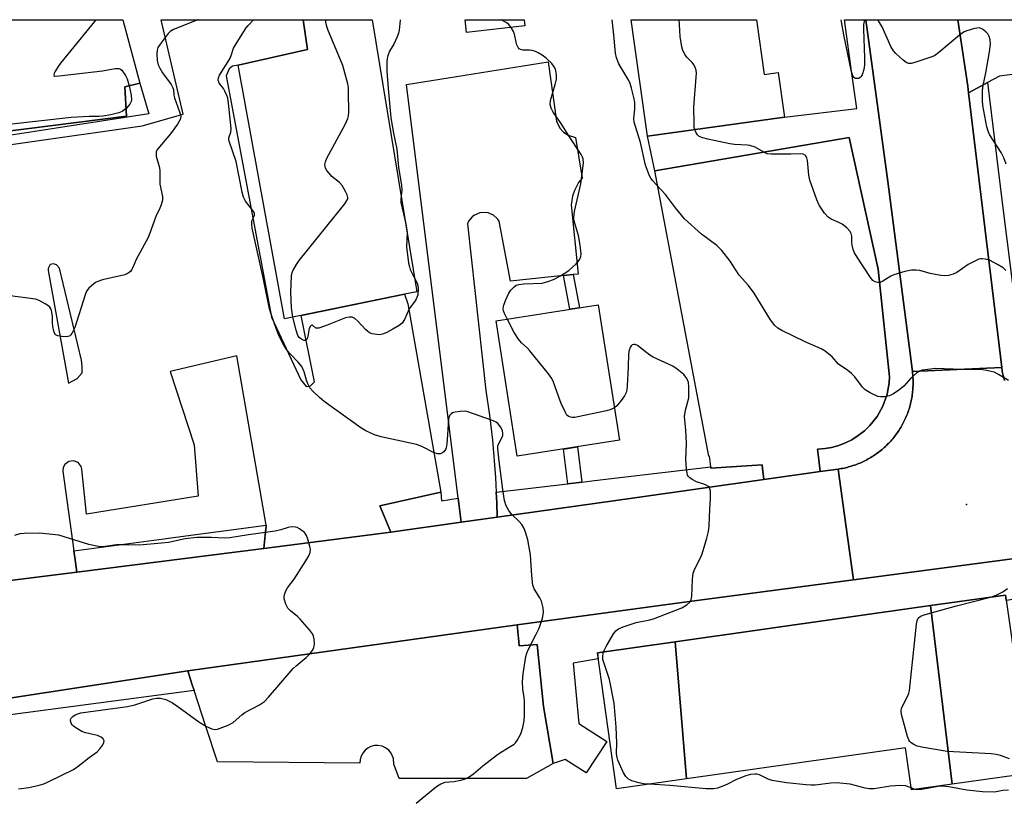
# Model space of a CAD drawing. Units: inches. Extents: x 1255766 to 1261766, y 533453 to 537453.
# Drawn here: x 1256339 to 1256632, y 537222 to 537453 of the extents above; entities that cross this region are included whole.
import ezdxf

# ---------------------------------------------------------------- set-up
doc = ezdxf.new("R2010")
doc.units = ezdxf.units.IN
doc.header["$MEASUREMENT"] = 0
for name, color, linetype in [('BLDG-Footprint', 5, 'Continuous'), ('ELEV-Spot Elevation', 7, 'Continuous'), ('TRANS-Non Street Sidewalk', 7, 'Continuous'), ('TRANS-Parking Lot', 4, 'Continuous'), ('TRANS-Road', 130, 'Continuous'), ('TRANS-Street Sidewalk', 7, 'Continuous'), ('Undefined', 1, 'Continuous')]:
    doc.layers.add(name, color=color, linetype=linetype)

msp = doc.modelspace()

# ---------------------------------------------------------------- linework, layer by layer
at = {"layer": 'BLDG-Footprint'}
for points, elevation in [([(1256370.55, 537424.48), (1256135.34, 537394.73), (1256131.53, 537403.43), (1256117.55, 537453.24), (1256369.44, 537453.21), (1256374.47, 537434.38), (1256369.98, 537433.27)], 504.12), ([(1256453.26, 537371.49), (1256417.57, 537364.17), (1256403.74, 537439.66), (1256424.37, 537444.38), (1256423.08, 537453.21), (1256443.62, 537453.21), (1256456.94, 537372.24)], 501.3), ([(1256489.14, 537451.38), (1256471.76, 537449.41), (1256471.33, 537453.2), (1256488.93, 537453.2)], 502.38), ([(1256558.08, 537453.19), (1256560.35, 537436.92), (1256564.53, 537437.5), (1256566.38, 537424.21), (1256525.6, 537418.54), (1256520.78, 537453.2)], 506.53), ([(1256517.27, 537327.99), (1256486.84, 537323.25), (1256480.54, 537363.62), (1256510.98, 537368.36)], 501.08), ([(1256616.33, 537225.59), (1256609.9, 537278.78), (1256632.2, 537281.93), (1256639.71, 537228.9)], 504.3), ([(1256616.33, 537225.59), (1256604.23, 537223.88), (1256602.46, 537236.38), (1256537.28, 537227.15), (1256533.85, 537268.01), (1256609.9, 537278.78)], 503.16), ([(1256537.28, 537227.15), (1256516.44, 537224.2), (1256510.7, 537264.74), (1256533.85, 537268.01)], 501.88)]:
    msp.add_lwpolyline(points, close=True, dxfattribs=dict(at, elevation=elevation))
at = {"layer": 'ELEV-Spot Elevation'}
msp.add_point((1256620.59, 537308.89, 503.61), dxfattribs=at)
at = {"layer": 'TRANS-Non Street Sidewalk'}
for points in [[(1256307.93, 537414.48), (1256140.1, 537392.57), (1256134.67, 537392.09), (1256133.44, 537399.08), (1256135.34, 537394.73), (1256370.55, 537424.48), (1256369.98, 537433.27), (1256374.47, 537434.38), (1256377.12, 537425.17)], [(1256500.57, 537377.03), (1256503.45, 537377.33), (1256505.34, 537367.48), (1256502.5, 537367.04)], [(1256506.03, 537315.55), (1256501.87, 537315.06), (1256500.63, 537325.4), (1256504.77, 537326.04)]]:
    msp.add_lwpolyline(points, close=True, dxfattribs=at)
at = {"layer": 'TRANS-Parking Lot'}
msp.add_lwpolyline([(1256657.76, 537439.95), (1256630.38, 537436.45), (1256626.82, 537434.52), (1256624.88, 537433.47), (1256621.2, 537431.48), (1256620.96, 537433.49), (1256618.05, 537453.19), (1256745.35, 537453.18)], dxfattribs=at)
for points in [[(1256503.45, 537377.33), (1256500.57, 537377.03), (1256484.79, 537375.4), (1256481.48, 537393.25), (1256481, 537393.95), (1256479.73, 537395.06), (1256478.17, 537395.71), (1256477.34, 537395.84), (1256475.66, 537395.7), (1256474.1, 537395.04), (1256473.43, 537394.53), (1256472.36, 537393.23), (1256471.99, 537392.46), (1256477.49, 537342.86), (1256478.59, 537335.47), (1256479.47, 537328.05), (1256480.39, 537316.88), (1256480.59, 537312.56), (1256480.73, 537309.42), (1256480.83, 537305.09), (1256470.11, 537303.59), (1256469.51, 537308.4), (1256469.21, 537310.8), (1256453.86, 537433.93), (1256496.04, 537440.66), (1256498.51, 537423), (1256499.57, 537420.9), (1256500.65, 537419.75), (1256501.96, 537418.88), (1256504.22, 537418.2), (1256506.19, 537406.1), (1256505.11, 537404.72), (1256503.86, 537402.41), (1256503.3, 537400.74), (1256502.89, 537398.15), (1256505.01, 537377.5)], [(1256577.03, 537318.66), (1256560.28, 537316.29), (1256559.88, 537319.65), (1256559.76, 537320.7), (1256544.52, 537319.73), (1256544.47, 537320.06), (1256544.04, 537323.27), (1256543.85, 537323.26), (1256527.8, 537408.22), (1256585.62, 537418.16), (1256594.27, 537378.93), (1256597.67, 537346.86), (1256597.56, 537345.11), (1256596.95, 537341.72), (1256595.65, 537338.13), (1256593.97, 537335.12), (1256591.83, 537332.42), (1256590.19, 537330.82), (1256588.38, 537329.4), (1256586.44, 537328.18), (1256584.73, 537327.32), (1256582.59, 537326.49), (1256580.38, 537325.89), (1256578.49, 537325.57), (1256576.2, 537325.4), (1256576.6, 537322.17)], [(1256497.58, 537231.74), (1256489.56, 537227.31), (1256451.7, 537227.3), (1256450.11, 537231.6), (1256449.99, 537233.27), (1256449.34, 537234.81), (1256448.62, 537235.7), (1256447.64, 537236.45), (1256446.59, 537236.92), (1256445.38, 537237.14), (1256444.32, 537237.09), (1256443.3, 537236.83), (1256442.35, 537236.36), (1256441.52, 537235.7), (1256440.85, 537234.88), (1256440.36, 537233.95), (1256440.07, 537232.92), (1256440.01, 537231.9), (1256397.57, 537232.28), (1256394.15, 537242.78), (1256390.66, 537253.49), (1256390, 537255.51), (1256388.73, 537259.4), (1256486.84, 537273.02), (1256487.18, 537269.07), (1256487.37, 537266.84), (1256492.74, 537267.17), (1256494.65, 537248.74)]]:
    msp.add_lwpolyline(points, close=True, dxfattribs=at)
msp.add_polyline3d([(1256302.62, 537411.34, 0), (1256375.17, 537421.6, 0), (1256387.38, 537425.13, 0), (1256380.8, 537453.21, 0), (1256423.08, 537453.21, 0), (1256424.37, 537444.38, 0), (1256403.74, 537439.66, 0), (1256402.05, 537439.42, 0), (1256401.04, 537438.58, 0), (1256400.17, 537436.56, 0), (1256413.7, 537364.63, 0), (1256422.37, 537346.03, 0), (1256424.05, 537344, 0), (1256425.31, 537344.24, 0), (1256426.44, 537345.43, 0), (1256422.52, 537365.18, 0), (1256453.26, 537371.49, 0), (1256454.31, 537368.64, 0), (1256464.06, 537312.52, 0), (1256445.94, 537308.48, 0), (1256447.23, 537305.36, 0), (1256449.18, 537300.66, 0), (1256411.4, 537295.78, 0), (1256411.83, 537299.71, 0), (1256412.13, 537302.43, 0), (1256412.08, 537302.73, 0), (1256403.35, 537353.19, 0), (1256383.49, 537348.53, 0), (1256390.62, 537326.65, 0), (1256391.81, 537311.39, 0), (1256358.63, 537305.96, 0), (1256357.19, 537319.44, 0), (1256356.99, 537320.19, 0), (1256356.09, 537321.34, 0), (1256354.74, 537321.88, 0), (1256353.31, 537321.68, 0), (1256352.19, 537320.82, 0), (1256351.71, 537319.87, 0), (1256351.61, 537318.8, 0), (1256354.87, 537295.09, 0), (1256355.25, 537292.37, 0), (1256355.75, 537288.74, 0), (1256333.54, 537285.93, 0)], dxfattribs=at)
msp.add_polyline3d([(1256349.63, 537380.27, 0), (1256348.75, 537380.52, 0), (1256347.76, 537380.31, 0), (1256347.23, 537379.2, 0), (1256347.18, 537378.51, 0), (1256353.22, 537345.01, 0), (1256355.82, 537346.43, 0), (1256357.27, 537348.13, 0), (1256357.29, 537350, 0), (1256357.14, 537351.86, 0), (1256350.6, 537379.25, 0)], close=True, dxfattribs=at)
at = {"layer": 'TRANS-Road'}
msp.add_lwpolyline([(1256618.05, 537453.19), (1256620.96, 537433.49), (1256621.2, 537431.48), (1256631.08, 537349.72), (1256617.78, 537349.12), (1256604.47, 537348.51), (1256597.17, 537405.03), (1256590.64, 537453.19)], close=True, dxfattribs=at)
for points in [[(1256652.2, 537295.13), (1256586.91, 537286.46), (1256584.64, 537302.85), (1256582.35, 537319.42), (1256582.8, 537319.48), (1256583.25, 537319.56), (1256583.7, 537319.64), (1256584.14, 537319.73), (1256584.58, 537319.83), (1256585.02, 537319.94), (1256585.46, 537320.05), (1256585.9, 537320.18), (1256586.33, 537320.3), (1256586.77, 537320.45), (1256587.2, 537320.59), (1256587.62, 537320.74), (1256588.05, 537320.9), (1256588.47, 537321.07), (1256588.89, 537321.24), (1256589.31, 537321.42), (1256589.72, 537321.61), (1256590.13, 537321.81), (1256590.53, 537322.01), (1256590.94, 537322.22), (1256591.33, 537322.44), (1256591.73, 537322.66), (1256592.12, 537322.9), (1256592.51, 537323.13), (1256592.89, 537323.38), (1256593.27, 537323.63), (1256593.64, 537323.89), (1256594.01, 537324.15), (1256594.37, 537324.42), (1256594.73, 537324.7), (1256595.09, 537324.98), (1256595.44, 537325.27), (1256595.78, 537325.56), (1256596.12, 537325.87), (1256596.45, 537326.17), (1256596.78, 537326.49), (1256597.11, 537326.8), (1256597.42, 537327.13), (1256597.74, 537327.46), (1256598.04, 537327.79), (1256598.34, 537328.13), (1256598.64, 537328.48), (1256598.92, 537328.83), (1256599.21, 537329.19), (1256599.48, 537329.55), (1256599.75, 537329.91), (1256600.01, 537330.28), (1256600.27, 537330.66), (1256600.52, 537331.04), (1256600.76, 537331.42), (1256601, 537331.81), (1256601.23, 537332.2), (1256601.46, 537332.59), (1256601.67, 537332.99), (1256601.88, 537333.39), (1256602.08, 537333.8), (1256602.27, 537334.21), (1256602.46, 537334.62), (1256602.64, 537335.04), (1256602.82, 537335.46), (1256602.98, 537335.88), (1256603.14, 537336.31), (1256603.29, 537336.74), (1256603.43, 537337.17), (1256603.57, 537337.6), (1256603.7, 537338.03), (1256603.82, 537338.47), (1256603.93, 537338.91), (1256604.03, 537339.35), (1256604.13, 537339.8), (1256604.22, 537340.24), (1256604.3, 537340.69), (1256604.38, 537341.14), (1256604.44, 537341.59), (1256604.5, 537342.04), (1256604.55, 537342.49), (1256604.6, 537342.94), (1256604.63, 537343.39), (1256604.66, 537343.84), (1256604.68, 537344.3), (1256604.69, 537344.75), (1256604.69, 537345.21), (1256604.69, 537345.66), (1256604.67, 537346.11), (1256604.65, 537346.57), (1256604.63, 537347.02), (1256604.59, 537347.47), (1256604.55, 537347.92), (1256604.47, 537348.51), (1256617.78, 537349.12), (1256631.08, 537349.72), (1256631.13, 537349.32), (1256631.19, 537348.92), (1256631.25, 537348.53), (1256631.32, 537348.13), (1256631.4, 537347.74), (1256631.48, 537347.34), (1256631.58, 537346.95), (1256631.68, 537346.56), (1256631.78, 537346.17), (1256631.89, 537345.79)], [(1256333.54, 537285.93), (1256355.75, 537288.74), (1256411.4, 537295.78), (1256449.18, 537300.66), (1256470.11, 537303.59), (1256480.83, 537305.09), (1256521.89, 537310.84), (1256560.28, 537316.29), (1256577.03, 537318.66), (1256582.35, 537319.42), (1256584.64, 537302.85), (1256586.91, 537286.46), (1256537.31, 537279.87), (1256486.84, 537273.02), (1256388.73, 537259.4), (1256319.37, 537248.78)]]:
    msp.add_lwpolyline(points, dxfattribs=at)
at = {"layer": 'TRANS-Street Sidewalk'}
for points in [[(1256604.47, 537348.51), (1256604.55, 537347.92), (1256604.59, 537347.47), (1256604.63, 537347.02), (1256604.65, 537346.57), (1256604.67, 537346.11), (1256604.69, 537345.66), (1256604.69, 537345.21), (1256604.69, 537344.75), (1256604.68, 537344.3), (1256604.66, 537343.84), (1256604.63, 537343.39), (1256604.6, 537342.94), (1256604.55, 537342.49), (1256604.5, 537342.04), (1256604.44, 537341.59), (1256604.38, 537341.14), (1256604.3, 537340.69), (1256604.22, 537340.24), (1256604.13, 537339.8), (1256604.03, 537339.35), (1256603.93, 537338.91), (1256603.82, 537338.47), (1256603.7, 537338.03), (1256603.57, 537337.6), (1256603.43, 537337.17), (1256603.29, 537336.74), (1256603.14, 537336.31), (1256602.98, 537335.88), (1256602.82, 537335.46), (1256602.64, 537335.04), (1256602.46, 537334.62), (1256602.27, 537334.21), (1256602.08, 537333.8), (1256601.88, 537333.39), (1256601.67, 537332.99), (1256601.46, 537332.59), (1256601.23, 537332.2), (1256601, 537331.81), (1256600.76, 537331.42), (1256600.52, 537331.04), (1256600.27, 537330.66), (1256600.01, 537330.28), (1256599.75, 537329.91), (1256599.48, 537329.55), (1256599.21, 537329.19), (1256598.92, 537328.83), (1256598.64, 537328.48), (1256598.34, 537328.13), (1256598.04, 537327.79), (1256597.74, 537327.46), (1256597.42, 537327.13), (1256597.11, 537326.8), (1256596.78, 537326.49), (1256596.45, 537326.17), (1256596.12, 537325.87), (1256595.78, 537325.56), (1256595.44, 537325.27), (1256595.09, 537324.98), (1256594.73, 537324.7), (1256594.37, 537324.42), (1256594.01, 537324.15), (1256593.64, 537323.89), (1256593.27, 537323.63), (1256592.89, 537323.38), (1256592.51, 537323.13), (1256592.12, 537322.9), (1256591.73, 537322.66), (1256591.33, 537322.44), (1256590.94, 537322.22), (1256590.53, 537322.01), (1256590.13, 537321.81), (1256589.72, 537321.61), (1256589.31, 537321.42), (1256588.89, 537321.24), (1256588.47, 537321.07), (1256588.05, 537320.9), (1256587.62, 537320.74), (1256587.2, 537320.59), (1256586.77, 537320.45), (1256586.33, 537320.3), (1256585.9, 537320.18), (1256585.46, 537320.05), (1256585.02, 537319.94), (1256584.58, 537319.83), (1256584.14, 537319.73), (1256583.7, 537319.64), (1256583.25, 537319.56), (1256582.8, 537319.48), (1256582.35, 537319.42), (1256577.03, 537318.66), (1256576.6, 537322.17), (1256576.2, 537325.4), (1256578.49, 537325.57), (1256580.38, 537325.89), (1256582.59, 537326.49), (1256584.73, 537327.32), (1256586.44, 537328.18), (1256588.38, 537329.4), (1256590.19, 537330.82), (1256591.83, 537332.42), (1256593.97, 537335.12), (1256595.65, 537338.13), (1256596.95, 537341.72), (1256597.56, 537345.11), (1256597.67, 537346.86), (1256594.27, 537378.93), (1256585.62, 537418.16), (1256527.8, 537408.22), (1256525.6, 537418.54), (1256566.38, 537424.21), (1256587.94, 537426.82), (1256586.42, 537437.23), (1256584.31, 537453.19), (1256590.64, 537453.19), (1256597.17, 537405.03)], [(1256560.28, 537316.29), (1256521.89, 537310.84), (1256480.83, 537305.09), (1256480.73, 537309.42), (1256480.59, 537312.56), (1256501.87, 537315.06), (1256506.03, 537315.55), (1256509.02, 537315.9), (1256515.66, 537316.68), (1256544.47, 537320.06), (1256544.52, 537319.73), (1256559.76, 537320.7), (1256559.88, 537319.65)], [(1256469.21, 537310.8), (1256469.51, 537308.4), (1256470.11, 537303.59), (1256449.18, 537300.66), (1256447.23, 537305.36), (1256445.94, 537308.48), (1256464.06, 537312.52), (1256464.31, 537310.02)], [(1256411.4, 537295.78), (1256355.75, 537288.74), (1256355.25, 537292.37), (1256354.87, 537295.09), (1256381.61, 537298.66), (1256383.75, 537298.95), (1256412.08, 537302.73), (1256412.13, 537302.43), (1256411.83, 537299.71)], [(1256653.17, 537288.26), (1256637.55, 537285.89), (1256638.4, 537281.16), (1256632.44, 537280.25), (1256632.2, 537281.93), (1256609.9, 537278.78), (1256533.85, 537268.01), (1256510.7, 537264.74), (1256510.96, 537262.93), (1256503.52, 537261.63), (1256505.19, 537243.7), (1256513.51, 537238.31), (1256507.33, 537228.95), (1256501.1, 537233), (1256497.58, 537231.74), (1256494.65, 537248.74), (1256492.74, 537267.17), (1256487.37, 537266.84), (1256487.18, 537269.07), (1256486.84, 537273.02), (1256537.31, 537279.87), (1256586.91, 537286.46), (1256652.2, 537295.13), (1256652.7, 537291.58)]]:
    msp.add_lwpolyline(points, close=True, dxfattribs=at)
for points in [[(1256631.89, 537345.79), (1256631.78, 537346.17), (1256631.68, 537346.56), (1256631.58, 537346.95), (1256631.48, 537347.34), (1256631.4, 537347.74), (1256631.32, 537348.13), (1256631.25, 537348.53), (1256631.19, 537348.92), (1256631.13, 537349.32), (1256631.08, 537349.72), (1256621.2, 537431.48), (1256624.88, 537433.47), (1256626.82, 537434.52), (1256631.12, 537399.6), (1256635.64, 537363.36)], [(1256319.37, 537248.78), (1256388.73, 537259.4), (1256390, 537255.51), (1256390.66, 537253.49), (1256325.41, 537244.83)]]:
    msp.add_lwpolyline(points, dxfattribs=at)
at = {"layer": 'Undefined'}
msp.add_line((1256605.33, 537224.04, 502), (1256604.14, 537224.48, 502), dxfattribs=at)
for points, elevation in [([(1256361.36, 537453.21), (1256350.83, 537440.34), (1256350.14, 537439.35), (1256349.4, 537438.06), (1256349.03, 537437.33), (1256348.87, 537436.73), (1256348.91, 537436.59), (1256349.2, 537436.45), (1256350.49, 537436.49), (1256363.33, 537438.01), (1256367.17, 537438.66), (1256368.27, 537438.68), (1256368.72, 537438.5), (1256369.1, 537438.18), (1256370.23, 537436.65), (1256370.72, 537435.64), (1256371.28, 537433.59)], 502), ([(1256420.07, 537364.68), (1256419.62, 537367.41), (1256419.44, 537372.08), (1256419.65, 537376.76), (1256419.78, 537377.62), (1256420.05, 537378.42), (1256421.14, 537380.38), (1256421.96, 537381.58), (1256435.49, 537398.43), (1256436.15, 537399.37), (1256436.37, 537399.86), (1256436.42, 537400.34), (1256436.2, 537401.09), (1256435.7, 537402.11), (1256434.68, 537403.86), (1256433.97, 537404.75), (1256431.69, 537406.59), (1256430.71, 537407.64), (1256430.2, 537408.33), (1256429.79, 537409.05), (1256429.64, 537409.57), (1256429.59, 537410.1), (1256429.73, 537410.91), (1256430.19, 537411.99), (1256435.57, 537421.99), (1256436.39, 537423.83), (1256436.59, 537424.61), (1256436.7, 537425.79), (1256436.64, 537431.45), (1256436.58, 537432.94), (1256436.41, 537434.11), (1256434.89, 537439.58), (1256434.25, 537441.26), (1256430.56, 537450.07), (1256430.19, 537451.17), (1256429.9, 537452.46), (1256429.86, 537453.21)], 502), ([(1256451.98, 537453.2), (1256451.95, 537453.1), (1256451.65, 537450.11), (1256451.47, 537449.27), (1256451.09, 537448.15), (1256450.15, 537445.99), (1256448.78, 537443.87), (1256448.27, 537442.5), (1256448.1, 537441.65), (1256448.03, 537440.79), (1256448.04, 537437.9), (1256448.41, 537432.75), (1256449.2, 537424.04), (1256449.99, 537419.42), (1256450.99, 537414.7), (1256451.48, 537409.21), (1256452.41, 537403.97), (1256452.46, 537402.41), (1256452.24, 537400.79)], 502), ([(1256485.01, 537450.91), (1256484.25, 537451.93), (1256483.57, 537452.45), (1256482.24, 537453.07), (1256481.91, 537453.2)], 502), ([(1256483.84, 537364.13), (1256483.06, 537365.71), (1256482.78, 537366.5), (1256482.7, 537367.16), (1256482.8, 537367.95), (1256483.36, 537369.62), (1256484.3, 537371.81), (1256484.93, 537372.73), (1256485.88, 537373.71), (1256486.53, 537374.15), (1256487.33, 537374.39), (1256488.79, 537374.54), (1256494.27, 537374.81), (1256495.97, 537375.24), (1256497.64, 537375.83), (1256499.71, 537376.95), (1256502.19, 537378.55), (1256504.41, 537380.55), (1256505.02, 537381.19), (1256505.51, 537381.89), (1256505.78, 537382.68), (1256505.87, 537383.52), (1256505.61, 537386.07), (1256505.11, 537388.95), (1256503.86, 537392.98), (1256503.69, 537393.82), (1256503.66, 537394.38), (1256503.92, 537396.08), (1256505.8, 537404.34), (1256506.6, 537410.55), (1256506.48, 537411.8), (1256506.31, 537412.31), (1256505.9, 537413.07), (1256502, 537418.95), (1256499.93, 537422.31), (1256497.57, 537425.67), (1256496.91, 537426.92), (1256496.69, 537427.98), (1256496.79, 537429.21), (1256498.16, 537433.9), (1256498.51, 537435.57), (1256498.53, 537436.68), (1256498.45, 537437.47), (1256498.19, 537438.46), (1256497.85, 537439.22), (1256497.17, 537440.15), (1256495.46, 537441.81), (1256494.3, 537442.69), (1256493.05, 537443.42), (1256492.3, 537443.74), (1256491.28, 537444.03), (1256490.49, 537444.14), (1256488.54, 537444.15), (1256487.84, 537444.35), (1256487.44, 537444.6), (1256487.1, 537445), (1256486.72, 537445.74), (1256486.48, 537446.57), (1256486.04, 537448.9), (1256485.7, 537449.72), (1256485.01, 537450.91)], 502), ([(1256633.08, 537345.77), (1256630.08, 537347.61), (1256628.78, 537348.27), (1256627.06, 537348.71), (1256624.99, 537349.04), (1256623.84, 537349.11), (1256619.23, 537349.09), (1256611.35, 537349.34), (1256609.07, 537349.12), (1256607.4, 537348.84), (1256606.62, 537348.58), (1256605.71, 537347.98), (1256604.06, 537346.46), (1256601.97, 537344.1), (1256600.37, 537342.83), (1256598.7, 537341.69), (1256597.63, 537341.25), (1256596.18, 537340.97), (1256595.02, 537340.92), (1256594.2, 537341.08), (1256591.87, 537342.14), (1256590.43, 537343.03), (1256589.64, 537343.85), (1256587.32, 537346.85), (1256586.34, 537347.89), (1256585.27, 537348.8), (1256582.51, 537350.7), (1256580.59, 537352.84), (1256578.53, 537354.5), (1256577.28, 537355.22), (1256572.56, 537357.3), (1256565.63, 537360.66), (1256564.42, 537361.4), (1256563.42, 537362.31), (1256562.89, 537362.93), (1256562.27, 537363.83), (1256557.35, 537371.83), (1256555.64, 537374.07), (1256552.91, 537377.13), (1256550.22, 537381.31), (1256547.71, 537384.54), (1256546.96, 537385.34), (1256546.23, 537385.98), (1256541.68, 537389.36), (1256536.62, 537393.91), (1256533.91, 537397.24), (1256530.98, 537401.14), (1256527.11, 537405.35), (1256526.59, 537406.05), (1256526.2, 537406.79), (1256525, 537409.97), (1256523.56, 537416.72), (1256521.67, 537422.75), (1256521.56, 537423.83), (1256521.87, 537426.58), (1256521.83, 537428.65), (1256521.59, 537430.08), (1256520.9, 537432.9), (1256520.48, 537434.2), (1256520.05, 537435.16), (1256517.09, 537440.11), (1256516.43, 537441.91), (1256516.08, 537443.24), (1256515.64, 537448.76), (1256515.14, 537453.2)], 504), ([(1256539.68, 537420.5), (1256539.56, 537421.18), (1256539.49, 537422.37), (1256539.42, 537427.15), (1256540.14, 537436.12), (1256540.16, 537437.31), (1256540.06, 537438.2), (1256539.86, 537439.05), (1256539.51, 537439.74), (1256538.87, 537440.53), (1256537.31, 537442.1), (1256536.8, 537442.76), (1256536.17, 537444.03), (1256535.82, 537445.11), (1256535.33, 537448.23), (1256535.16, 537451.76), (1256535.01, 537453.2)], 506), ([(1256371.28, 537433.59), (1256371.9, 537430.8), (1256372.03, 537429.37), (1256371.91, 537428.85), (1256371.55, 537428.13), (1256371.05, 537427.46), (1256370.4, 537426.8)], 502), ([(1256370.4, 537426.8), (1256369.21, 537425.95), (1256368.21, 537425.5), (1256365.9, 537424.93), (1256363.57, 537424.48), (1256362.39, 537424.4), (1256359.39, 537424.39), (1256354.05, 537424.07), (1256335.51, 537422.05)], 502), ([(1256632.34, 537378.59), (1256631.53, 537379.36), (1256629.8, 537380.39), (1256627.48, 537381.59), (1256626.12, 537381.98), (1256625.29, 537382.08), (1256624.75, 537382.06), (1256624.22, 537381.92), (1256623.43, 537381.58), (1256621.13, 537380.33), (1256617.68, 537377.93), (1256616.62, 537377.49), (1256615.24, 537377.11), (1256614.11, 537376.98), (1256612.97, 537377.09), (1256609.82, 537377.66), (1256606.72, 537378.51), (1256605.61, 537378.64), (1256604.22, 537378.64), (1256602.27, 537378.27), (1256598.98, 537377.31), (1256598.09, 537376.87), (1256595.66, 537375.35), (1256594.92, 537375.02), (1256594.16, 537374.97), (1256593.42, 537375.18), (1256592.75, 537375.61), (1256592.01, 537376.51), (1256588.03, 537382.51), (1256587.29, 537383.79), (1256586.89, 537384.8), (1256586.53, 537386.11), (1256586.44, 537386.91), (1256586.43, 537388.8), (1256586.28, 537389.53), (1256585.95, 537390.21), (1256584.98, 537391.24), (1256583.62, 537392.32), (1256582.63, 537392.86), (1256580.33, 537393.87), (1256579.45, 537394.42), (1256578.33, 537395.66), (1256576.72, 537397.97), (1256576.01, 537399.58), (1256573.97, 537405.47), (1256573.68, 537406.91), (1256573.23, 537411.32), (1256573.02, 537412.15), (1256572.63, 537412.81), (1256571.96, 537413.18), (1256571.15, 537413.33), (1256568.28, 537413.2), (1256564.17, 537413.19), (1256562.42, 537413.22), (1256561.29, 537413.33), (1256560.23, 537413.75), (1256557.69, 537415.25), (1256556.13, 537415.81), (1256555.33, 537415.92), (1256551.57, 537416.11), (1256550.14, 537416.3), (1256543.55, 537417.64), (1256542.12, 537418.02), (1256541.05, 537418.5), (1256540.51, 537418.93), (1256539.98, 537419.7), (1256539.68, 537420.5)], 506), ([(1256452.24, 537400.79), (1256452.14, 537399.66), (1256452.22, 537398.82), (1256453.4, 537393.76)], 502), ([(1256453.4, 537393.76), (1256453.8, 537391.86), (1256454.03, 537389.9)], 502), ([(1256454.03, 537389.9), (1256453.92, 537385.59), (1256454.51, 537380.74), (1256454.72, 537379.62), (1256454.98, 537378.82), (1256456.27, 537376.29)], 502), ([(1256456.27, 537376.29), (1256457.01, 537374.77), (1256457.21, 537374.05), (1256457.31, 537373.24), (1256457.21, 537371.28), (1256457, 537370.5), (1256456.67, 537369.78), (1256454.67, 537367.11), (1256453.25, 537363.93), (1256452.58, 537362.9), (1256451.73, 537362.22), (1256449.81, 537361.06), (1256448.02, 537360.14), (1256446.69, 537359.59), (1256445.87, 537359.44), (1256445.03, 537359.48), (1256443.63, 537359.73), (1256442.85, 537360.03), (1256441.75, 537360.91), (1256439.34, 537363.45), (1256438.49, 537364.22), (1256437.66, 537364.65), (1256436.76, 537364.7), (1256435.74, 537364.43), (1256430.28, 537362.28), (1256427.81, 537361.43), (1256427.31, 537361.36), (1256426.88, 537361.42), (1256425.91, 537362.27), (1256425.66, 537362.29), (1256425.51, 537362.22), (1256425.25, 537361.94), (1256424.93, 537361.28), (1256424.54, 537358.99), (1256424.32, 537358.23), (1256424.03, 537357.89), (1256423.64, 537357.73), (1256423.42, 537357.74), (1256422.96, 537357.87), (1256422.28, 537358.27), (1256421.94, 537358.6), (1256421.57, 537359.2), (1256421.02, 537360.82), (1256420.07, 537364.68)], 502), ([(1256515.76, 537337.69), (1256514.72, 537337.19), (1256513.41, 537336.74), (1256504.88, 537334.96), (1256504, 537334.83), (1256503.17, 537334.82), (1256502.42, 537334.96), (1256501.99, 537335.17), (1256501.62, 537335.53), (1256501.18, 537336.25), (1256499.95, 537338.96), (1256499.19, 537340.89), (1256497.66, 537345.35), (1256497.15, 537346.39), (1256496.11, 537347.81), (1256490.55, 537354.66), (1256489.77, 537355.51), (1256488.15, 537357.04), (1256487.21, 537358.16), (1256485.9, 537360.12), (1256483.84, 537364.13)], 502), ([(1256512.54, 537265), (1256513.33, 537266.59), (1256515.47, 537270.37), (1256516.17, 537271.24), (1256517.02, 537271.88), (1256518.35, 537272.44), (1256522.26, 537273.7), (1256526.27, 537274.51), (1256527.36, 537274.83), (1256535.84, 537278.11), (1256537.32, 537278.98), (1256538.34, 537279.9), (1256538.67, 537280.62), (1256538.8, 537281.44), (1256539.03, 537286.69), (1256539.25, 537288.41), (1256539.74, 537289.75), (1256541.28, 537292.84), (1256541.86, 537294.16), (1256543.29, 537298.88), (1256543.81, 537300.84), (1256543.99, 537302.55), (1256544.19, 537307.45), (1256544.41, 537310.54), (1256544.38, 537312.82), (1256544.2, 537313.59), (1256543.94, 537314), (1256543.55, 537314.33), (1256542.85, 537314.73), (1256542.08, 537315.05), (1256540.17, 537315.65), (1256538.9, 537316.33), (1256538.22, 537316.82), (1256537.83, 537317.19), (1256537.56, 537317.65), (1256537.4, 537318.18), (1256537.2, 537319.62), (1256537, 537322.3), (1256537.2, 537327.18), (1256536.99, 537331.02), (1256536.64, 537335.13), (1256536.91, 537336.97), (1256537.89, 537340.62), (1256537.97, 537342.04), (1256537.93, 537344.06), (1256537.81, 537345.19), (1256537.56, 537345.99), (1256537.14, 537346.73), (1256536.4, 537347.58), (1256534.42, 537349.22), (1256533.19, 537350.06), (1256527.34, 537352.8), (1256526.36, 537353.33), (1256525.39, 537354.02), (1256522.69, 537356.26), (1256521.98, 537356.53), (1256521.51, 537356.51), (1256521.08, 537356.38), (1256520.73, 537356.08), (1256520.47, 537355.65), (1256520.19, 537354.88), (1256519.94, 537353.76), (1256519.84, 537349.76), (1256519.54, 537344.24), (1256519.45, 537343.06), (1256519.27, 537342.24), (1256518.82, 537341.23), (1256517.83, 537339.83), (1256516.54, 537338.31), (1256515.76, 537337.69)], 502), ([(1256338.33, 537224.18), (1256341.49, 537224.63), (1256344.53, 537225.27), (1256345.92, 537225.71), (1256347.01, 537226.16), (1256354.71, 537229.99), (1256356.08, 537230.97), (1256359.39, 537233.57), (1256361.79, 537235.24), (1256362.6, 537236.09), (1256363.44, 537237.3), (1256363.8, 537238.03), (1256363.86, 537238.5), (1256363.55, 537239.13), (1256362.93, 537239.64), (1256361.85, 537240.07), (1256358.33, 537240.93), (1256357.2, 537241.3), (1256355.39, 537242.34), (1256354.7, 537242.89), (1256354.32, 537243.31), (1256354.07, 537243.73), (1256353.87, 537244.42), (1256353.86, 537244.86), (1256354.01, 537245.26), (1256354.54, 537245.79), (1256355.23, 537246.24), (1256356, 537246.6), (1256356.92, 537246.85), (1256370.83, 537248.77), (1256372.97, 537249.27), (1256378.38, 537250.98), (1256379.41, 537251.18), (1256380.67, 537251.19), (1256381.44, 537251.06), (1256382.21, 537250.8), (1256384.18, 537249.86), (1256385.81, 537248.75), (1256392.03, 537244.14), (1256394.37, 537242.81), (1256395.96, 537242.04), (1256396.77, 537241.84), (1256397.56, 537241.94), (1256400.76, 537243.17), (1256402.27, 537243.97), (1256404.84, 537246.26), (1256405.76, 537246.95), (1256410.16, 537249.27), (1256411.56, 537250.21), (1256412.75, 537251.48), (1256420.17, 537260.07), (1256420.99, 537260.86), (1256423.98, 537263.3), (1256425.12, 537264.38), (1256425.81, 537265.28), (1256426.3, 537266.25), (1256426.45, 537267.37), (1256426.38, 537268.82), (1256426.22, 537269.65), (1256425.87, 537270.42), (1256424.99, 537271.58), (1256422.25, 537274.7), (1256421.41, 537275.51), (1256419.39, 537277.2), (1256418.59, 537278.03), (1256417.94, 537279.21), (1256417.45, 537280.75), (1256417.42, 537281.28), (1256417.54, 537282.09), (1256418.01, 537283.38), (1256418.48, 537284.11), (1256420.45, 537286.66), (1256423.94, 537292.07), (1256424.83, 537293.58), (1256425.18, 537294.58), (1256425.25, 537295.57), (1256425.12, 537296.4), (1256424.51, 537298.61), (1256424.11, 537299.66), (1256423.84, 537300.13), (1256423.46, 537300.56), (1256422.06, 537301.63), (1256421.28, 537302.03), (1256420.79, 537302.17), (1256419.51, 537302.25), (1256418.66, 537302.06), (1256416.43, 537301.31), (1256414.73, 537300.9), (1256406.86, 537299.83), (1256401.31, 537298.95), (1256399.67, 537298.89), (1256395.81, 537299.05), (1256391.48, 537299.01), (1256388.03, 537298.63), (1256383.01, 537297.61), (1256380.95, 537297.35), (1256374.43, 537296.78), (1256370.72, 537296.87), (1256367.58, 537296.83), (1256363.5, 537296.3), (1256362.17, 537296.4), (1256359.35, 537297), (1256351.97, 537299.3), (1256350.33, 537299.71), (1256344.65, 537300.33), (1256340.04, 537300.29), (1256338.79, 537300.1), (1256337.15, 537299.68)], 498), ([(1256627.69, 537281.3), (1256629.46, 537281.92), (1256631.38, 537282.9), (1256632.84, 537283.89)], 504), ([(1256633.37, 537233.16), (1256630.75, 537234.11), (1256629.45, 537234.46), (1256627.98, 537234.62), (1256614.87, 537235.37), (1256607.31, 537236.58), (1256605.91, 537236.96), (1256604.87, 537237.46), (1256604.1, 537237.95), (1256603.72, 537238.31), (1256603.44, 537238.77), (1256603.05, 537239.83), (1256601.27, 537246.35), (1256601.12, 537247.46), (1256601.27, 537248.22), (1256603.17, 537251.91), (1256603.47, 537252.68), (1256603.66, 537253.54), (1256605.69, 537273.23), (1256605.9, 537274.37), (1256606.22, 537275.04), (1256606.9, 537275.6), (1256608.24, 537276.1), (1256617.62, 537278.7), (1256627.69, 537281.3)], 504), ([(1256526.24, 537225.59), (1256524.45, 537225.71), (1256523.07, 537225.97), (1256520.91, 537226.6), (1256519.97, 537227.11), (1256519.21, 537227.87), (1256518.43, 537229), (1256516.81, 537232.73), (1256516.57, 537233.56), (1256516.39, 537234.68), (1256516.45, 537237.95), (1256516.26, 537242.6), (1256516.13, 537244.93), (1256515.7, 537249.69), (1256514.29, 537256.73), (1256512.36, 537262.73), (1256512.28, 537263.79), (1256512.54, 537265)], 502), ([(1256604.14, 537224.48), (1256602.4, 537225.11), (1256600.95, 537225.18), (1256597.98, 537224.98), (1256593.12, 537224.26), (1256591.63, 537224.2), (1256590.41, 537224.41), (1256585.93, 537225.56), (1256581.84, 537226.02), (1256580.16, 537225.93), (1256575.49, 537225.27), (1256574.34, 537225.27), (1256572.87, 537225.39), (1256566.98, 537225.97), (1256562.77, 537226.67), (1256561.51, 537227.09), (1256559.01, 537228.36), (1256558.2, 537228.6), (1256557.66, 537228.63), (1256556.27, 537228.46), (1256554.87, 537228.07), (1256552.12, 537227.01), (1256549.45, 537225.64), (1256548.09, 537225.05), (1256546.43, 537224.45), (1256545.33, 537224.24), (1256543.1, 537224.24), (1256532.25, 537225.23), (1256526.24, 537225.59)], 502), ([(1256633.09, 537223.86), (1256631.37, 537223.72), (1256628.9, 537223.23), (1256625.39, 537223.3), (1256620.67, 537223.79), (1256615.37, 537224.82), (1256613.31, 537225.03), (1256612.15, 537224.96), (1256607.23, 537223.99), (1256606.08, 537223.91), (1256605.33, 537224.04)], 502)]:
    msp.add_lwpolyline(points, dxfattribs=dict(at, elevation=elevation))
for points in [[(1256391.97, 537453.21, 500), (1256391.79, 537453.15, 500), (1256384.55, 537450.28, 500), (1256383.54, 537449.71, 500), (1256382.94, 537449.13, 500), (1256380.83, 537446.37, 500), (1256379.89, 537444.94, 500), (1256379.62, 537444.18, 500), (1256379.54, 537443.07, 500), (1256379.67, 537441.08, 500), (1256379.96, 537439.83, 500), (1256380.41, 537438.85, 500), (1256381.28, 537437.39, 500), (1256383.81, 537433.91, 500), (1256384.36, 537432.95, 500), (1256384.5, 537432.44, 500), (1256384.6, 537430.77, 500), (1256384.76, 537430.01, 500), (1256386.33, 537425.78, 500), (1256386.57, 537424.95, 500), (1256386.65, 537424.4, 500), (1256386.5, 537423.53, 500), (1256385.7, 537422.15, 500), (1256383.58, 537419.29, 500), (1256379.84, 537414.8, 500), (1256379.55, 537414.35, 500), (1256379.36, 537413.89, 500), (1256379.3, 537413.41, 500), (1256379.38, 537412.63, 500), (1256380.2, 537409.56, 500), (1256380.42, 537408.44, 500), (1256380.47, 537404.29, 500), (1256381.26, 537400.56, 500), (1256381.2, 537399.46, 500), (1256380.87, 537398.11, 500), (1256380.47, 537397.08, 500), (1256379.21, 537394.59, 500), (1256377.51, 537389.68, 500), (1256376.99, 537388.38, 500), (1256373.36, 537381.81, 500), (1256372.42, 537379.46, 500), (1256372.05, 537378.74, 500), (1256371.69, 537378.3, 500), (1256371.03, 537377.75, 500), (1256369.99, 537377.24, 500), (1256363.34, 537375.74, 500), (1256361.94, 537375.32, 500), (1256361.44, 537375.07, 500), (1256360.76, 537374.59, 500), (1256359.32, 537373.28, 500), (1256358.65, 537372.39, 500), (1256358.19, 537371.33, 500), (1256355.12, 537361.58, 500), (1256354.23, 537359.8, 500), (1256353.91, 537359.37, 500), (1256353.54, 537359.05, 500), (1256353.07, 537358.89, 500), (1256352.55, 537358.84, 500), (1256351.15, 537358.9, 500), (1256350.06, 537359.09, 500), (1256349.6, 537359.3, 500), (1256349.32, 537359.53, 500), (1256349.06, 537359.97, 500), (1256348.87, 537360.48, 500), (1256348.58, 537361.89, 500), (1256348.47, 537363.05, 500), (1256348.52, 537364.95, 500), (1256348.23, 537366.65, 500), (1256348.03, 537367.16, 500), (1256347.72, 537367.61, 500), (1256347.07, 537368.16, 500), (1256346.33, 537368.65, 500), (1256344.51, 537369.67, 500), (1256343.41, 537370.05, 500), (1256334.44, 537371.22, 500)], [(1256456.79, 537219.95, 500), (1256462.33, 537224.56, 500), (1256463.07, 537225.11, 500), (1256464.07, 537225.69, 500), (1256464.85, 537226.03, 500), (1256465.4, 537226.17, 500), (1256468.01, 537226.4, 500), (1256470.05, 537226.76, 500), (1256471.18, 537227.07, 500), (1256471.94, 537227.43, 500), (1256473.79, 537228.72, 500), (1256476.57, 537231.02, 500), (1256480.96, 537234.46, 500), (1256482.33, 537235.36, 500), (1256484.98, 537236.89, 500), (1256485.9, 537237.52, 500), (1256486.3, 537237.9, 500), (1256486.8, 537238.57, 500), (1256487.91, 537240.55, 500), (1256488.52, 537242.48, 500), (1256488.95, 537244.46, 500), (1256489.03, 537246.19, 500), (1256489, 537250.24, 500), (1256488.9, 537251.38, 500), (1256488.46, 537253.91, 500), (1256488.42, 537256.2, 500), (1256488.57, 537258.5, 500), (1256489.42, 537263.58, 500), (1256489.7, 537264.65, 500), (1256490.02, 537265.44, 500), (1256492.4, 537270.09, 500), (1256493.34, 537272.09, 500), (1256494.33, 537275.08, 500), (1256494.67, 537276.73, 500), (1256494.54, 537278.13, 500), (1256494.06, 537280.07, 500), (1256493.56, 537281.1, 500), (1256491.9, 537283.78, 500), (1256491.52, 537284.84, 500), (1256491.17, 537287.73, 500), (1256490.75, 537293.86, 500), (1256489.96, 537298.39, 500), (1256489.3, 537300.62, 500), (1256488.78, 537301.97, 500), (1256488.22, 537302.96, 500), (1256487.45, 537303.81, 500), (1256485.16, 537306, 500), (1256484.3, 537307.05, 500), (1256483.56, 537308.53, 500), (1256483, 537310.12, 500), (1256482.52, 537313.31, 500), (1256481.46, 537321.82, 500), (1256481.07, 537325.53, 500), (1256481.11, 537326.36, 500), (1256481.25, 537326.89, 500), (1256482.36, 537328.92, 500), (1256482.52, 537329.39, 500), (1256482.58, 537330.06, 500), (1256482.46, 537330.8, 500), (1256482.27, 537331.3, 500), (1256481.86, 537332.02, 500), (1256481.17, 537332.91, 500), (1256480.53, 537333.43, 500), (1256479.47, 537333.92, 500), (1256471.88, 537336.54, 500), (1256471.02, 537336.66, 500), (1256469.83, 537336.61, 500), (1256468.37, 537336.39, 500), (1256467.56, 537336.14, 500), (1256467.14, 537335.86, 500), (1256466.81, 537335.49, 500), (1256466.47, 537334.82, 500), (1256466.34, 537334.28, 500), (1256466.12, 537329.59, 500), (1256465.86, 537326.91, 500), (1256465.65, 537325.75, 500), (1256465.44, 537325.23, 500), (1256465, 537324.58, 500), (1256464.42, 537324.12, 500), (1256463.94, 537323.99, 500), (1256463.14, 537323.99, 500), (1256462.08, 537324.24, 500), (1256458.39, 537326.12, 500), (1256456.81, 537326.76, 500), (1256446.31, 537329.05, 500), (1256444.36, 537329.66, 500), (1256441.76, 537330.84, 500), (1256440.3, 537331.75, 500), (1256429.35, 537339.6, 500), (1256427.98, 537340.73, 500), (1256426.03, 537342.58, 500), (1256425.14, 537343.62, 500), (1256424.5, 537344.81, 500), (1256424.1, 537345.86, 500), (1256423.36, 537348.43, 500), (1256422.67, 537349.95, 500), (1256421.62, 537351.31, 500), (1256419.22, 537353.7, 500), (1256418.45, 537354.62, 500), (1256417.37, 537356.37, 500), (1256415.95, 537358.96, 500), (1256415.04, 537361.29, 500), (1256413.57, 537365.54, 500), (1256413.09, 537367.15, 500), (1256411.1, 537376.91, 500), (1256407.95, 537391.18, 500), (1256407.78, 537392.33, 500), (1256407.82, 537393.1, 500), (1256407.95, 537393.54, 500), (1256408.59, 537394.89, 500), (1256408.62, 537395.5, 500), (1256408.43, 537395.98, 500), (1256408.13, 537396.45, 500), (1256405.94, 537399.25, 500), (1256405.35, 537400.41, 500), (1256404.93, 537401.93, 500), (1256403.15, 537411.06, 500), (1256401.08, 537417.04, 500), (1256401, 537417.58, 500), (1256401.03, 537418.08, 500), (1256401.55, 537419.76, 500), (1256401.64, 537420.82, 500), (1256400.89, 537428.36, 500), (1256400.67, 537429.84, 500), (1256400.42, 537430.66, 500), (1256399.81, 537431.97, 500), (1256399.36, 537432.71, 500), (1256398.14, 537434.35, 500), (1256397.83, 537435.2, 500), (1256397.9, 537435.96, 500), (1256398.2, 537436.71, 500), (1256401.25, 537441.63, 500), (1256401.67, 537442.56, 500), (1256402.39, 537444.72, 500), (1256402.93, 537445.77, 500), (1256406.19, 537450.81, 500), (1256406.75, 537451.51, 500), (1256408.37, 537453.21, 500)], [(1256590.3, 537453.19, 508), (1256590.1, 537452.68, 508), (1256589.94, 537451.83, 508), (1256589.92, 537450.37, 508), (1256590.24, 537441.91, 508), (1256590.2, 537439.84, 508), (1256589.98, 537438.43, 508), (1256589.48, 537436.83, 508), (1256589.24, 537436.37, 508), (1256588.94, 537436, 508), (1256588.5, 537435.77, 508), (1256588, 537435.69, 508), (1256587.52, 537435.74, 508), (1256587.05, 537436.03, 508), (1256586.73, 537436.57, 508), (1256586.38, 537437.75, 508), (1256584.03, 537448.76, 508), (1256583.23, 537453.19, 508)], [(1256632.39, 537410.18, 508), (1256631.66, 537412.08, 508), (1256630.94, 537413.67, 508), (1256627.47, 537419.01, 508), (1256627, 537420.02, 508), (1256626.6, 537421.32, 508), (1256625.44, 537427.72, 508), (1256625.37, 537429.2, 508), (1256625.39, 537432.17, 508), (1256625.54, 537433.64, 508), (1256626.38, 537437.43, 508), (1256627.45, 537443.64, 508), (1256627.67, 537445.13, 508), (1256627.71, 537446.03, 508), (1256627.62, 537447.21, 508), (1256627.32, 537448.28, 508), (1256626.92, 537449.05, 508), (1256626.38, 537449.64, 508), (1256625.32, 537450.44, 508), (1256624.86, 537450.66, 508), (1256624.35, 537450.77, 508), (1256622.93, 537450.61, 508), (1256620.64, 537449.97, 508), (1256619.88, 537449.58, 508), (1256618.51, 537448.59, 508), (1256612.36, 537443.45, 508), (1256611.03, 537442.49, 508), (1256609.7, 537441.94, 508), (1256605.25, 537440.51, 508), (1256604.16, 537440.23, 508), (1256603.37, 537440.22, 508), (1256602.66, 537440.53, 508), (1256601.76, 537441.21, 508), (1256599.58, 537443.14, 508), (1256598.81, 537443.98, 508), (1256598.09, 537445.23, 508), (1256595.44, 537451.13, 508), (1256594.7, 537452.44, 508), (1256594.18, 537453.19, 508)]]:
    msp.add_polyline3d(points, dxfattribs=at)

doc.saveas('drawing.dxf')
